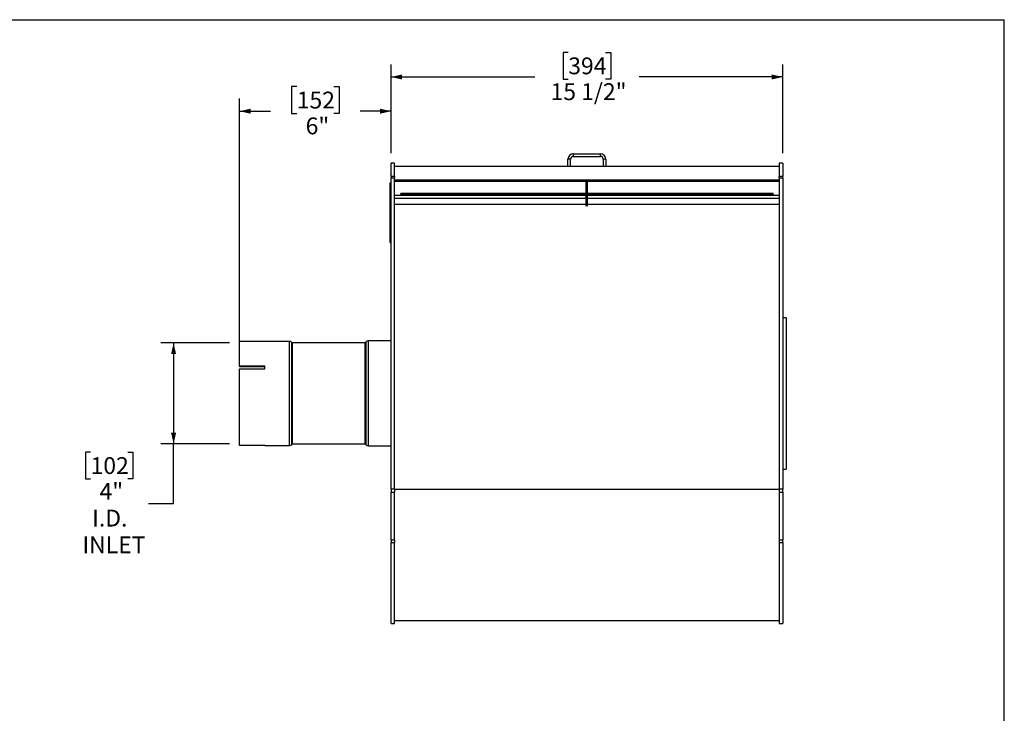
# Model space of a CAD drawing. Units: inches. Extents: x 4 to 84, y 4 to 63.
# Drawn here: x 45 to 84, y 35.5 to 63 of the extents above; entities that cross this region are included whole.
import ezdxf

# ---------------------------------------------------------------- set-up
doc = ezdxf.new("R2010")
doc.units = ezdxf.units.IN
doc.header["$LTSCALE"] = 8
doc.header["$MEASUREMENT"] = 0
doc.layers.add('FORMAT', color=7, linetype='Continuous')
doc.styles.add('SLDTEXTSTYLE0', font='TXT', dxfattribs={"width": 0.75})
doc.dimstyles.new('SLDDIMSTYLE0', dxfattribs={"dimtxt": 0.666667, "dimasz": 0.44, "dimexe": 0, "dimexo": 0.0625, "dimgap": 0.166667, "dimtad": 0, "dimtih": 1, "dimtoh": 1, "dimdec": 6, "dimrnd": 1e-09, "dimzin": 12, "dimdsep": 46, "dimlunit": 5, "dimtxsty": 'SLDTEXTSTYLE0', "dimsah": 1, "dimcen": 0.09, "dimadec": 0, "dimazin": 3, "dimtfac": 1, "dimtdec": 3, "dimtofl": 0, "dimtmove": 0, "dimatfit": 3, "dimfxl": 0, "dimfrac": 2, "dimtolj": 1, "dimtzin": 12, "dimarcsym": 0})
doc.dimstyles.new('SLDDIMSTYLE1', dxfattribs={"dimtxt": 0.666667, "dimasz": 0.44, "dimexe": 0, "dimexo": 0.0625, "dimgap": 0.166667, "dimtad": 0, "dimtih": 1, "dimtoh": 1, "dimdec": 3, "dimrnd": 1e-09, "dimzin": 12, "dimdsep": 46, "dimlunit": 5, "dimtxsty": 'SLDTEXTSTYLE0', "dimsah": 1, "dimcen": 0.09, "dimadec": 0, "dimazin": 3, "dimtfac": 1, "dimtdec": 3, "dimtofl": 0, "dimtmove": 0, "dimatfit": 3, "dimfxl": 0, "dimfrac": 2, "dimtolj": 1, "dimtzin": 12, "dimarcsym": 0})

# ---------------------------------------------------------------- blocks, each defined once
blk = doc.blocks.new('_D')
at = {"layer": 'FORMAT'}
for p, q in [((66.721, 61.703), (66.518, 61.703)), ((66.518, 61.703), (66.518, 60.644)), ((68.199, 61.703), (68.402, 61.703)), ((68.402, 61.703), (68.402, 60.644)), ((59.7, 57.708), (59.7, 61.229)), ((75.219, 57.708), (75.219, 61.229)), ((59.7, 60.729), (65.393, 60.729)), ((66.518, 60.644), (66.721, 60.644)), ((68.402, 60.644), (68.199, 60.644)), ((75.219, 60.729), (69.527, 60.729))]:
    blk.add_line(p, q, dxfattribs=at)
for points in [[(59.7, 60.729), (60.14, 60.629), (60.14, 60.829)], [(75.219, 60.729), (74.779, 60.829), (74.779, 60.629)]]:
    blk.add_solid(points, dxfattribs=at)
at = {"layer": 'FORMAT', "char_height": 0.6667, "attachment_point": 1, "style": 'SLDTEXTSTYLE0'}
for s, insert in [('394', (66.721, 61.503)), ('15 1/2"', (66.02, 60.479))]:
    blk.add_mtext(s, dxfattribs=dict(at, insert=insert))
blk = doc.blocks.new('_D_1')
at = {"layer": 'FORMAT'}
for p, q in [((53.3, 50.183), (50.583, 50.183)), ((51.083, 50.183), (51.083, 46.184)), ((53.3, 46.184), (50.583, 46.184)), ((51.083, 43.823), (51.083, 46.184)), ((47.794, 45.857), (47.591, 45.857)), ((47.591, 45.857), (47.591, 44.798)), ((49.272, 45.857), (49.474, 45.857)), ((49.474, 45.857), (49.474, 44.798)), ((47.591, 44.798), (47.794, 44.798)), ((49.474, 44.798), (49.272, 44.798)), ((50.083, 43.823), (51.083, 43.823))]:
    blk.add_line(p, q, dxfattribs=at)
for points in [[(51.083, 50.183), (50.983, 49.743), (51.183, 49.743)], [(51.083, 46.184), (51.183, 46.624), (50.983, 46.624)]]:
    blk.add_solid(points, dxfattribs=at)
at = {"layer": 'FORMAT', "char_height": 0.6667, "attachment_point": 1, "style": 'SLDTEXTSTYLE0'}
for s, insert in [('102', (47.794, 45.657)), ('4"', (48.149, 44.633)), ('I.D.', (47.856, 43.574)), ('INLET', (47.47, 42.514))]:
    blk.add_mtext(s, dxfattribs=dict(at, insert=insert))
blk = doc.blocks.new('_D_2')
at = {"layer": 'FORMAT'}
for p, q in [((55.962, 60.346), (55.759, 60.346)), ((55.759, 60.346), (55.759, 59.287)), ((57.439, 60.346), (57.642, 60.346)), ((57.642, 60.346), (57.642, 59.287)), ((53.7, 49.561), (53.7, 59.872)), ((59.7, 57.708), (59.7, 59.872)), ((53.7, 59.372), (54.929, 59.372)), ((59.7, 59.372), (58.471, 59.372)), ((55.759, 59.287), (55.962, 59.287)), ((57.642, 59.287), (57.439, 59.287))]:
    blk.add_line(p, q, dxfattribs=at)
for points in [[(53.7, 59.372), (54.14, 59.272), (54.14, 59.472)], [(59.7, 59.372), (59.26, 59.472), (59.26, 59.272)]]:
    blk.add_solid(points, dxfattribs=at)
at = {"layer": 'FORMAT', "char_height": 0.6667, "attachment_point": 1, "style": 'SLDTEXTSTYLE0'}
for s, insert in [('152', (55.962, 60.146)), ('6"', (56.316, 59.122))]:
    blk.add_mtext(s, dxfattribs=dict(at, insert=insert))

msp = doc.modelspace()

# ---------------------------------------------------------------- linework, layer by layer
at = {"color": 7, "linetype": 'Continuous', "lineweight": 25}
for p, q in [((66.8145194, 57.4739933), (66.7099194, 57.4739933)), ((66.7099194, 57.1831933), (66.7099194, 57.4739933)), ((66.8145194, 57.1831933), (66.8145194, 57.4739933)), ((66.9191194, 57.6831933), (66.9191194, 57.5785933)), ((66.9191194, 57.6831933), (68.0007194, 57.6831933)), ((66.9191194, 57.5785933), (68.0007194, 57.5785933)), ((68.0007194, 57.5785933), (68.0007194, 57.6831933)), ((68.2099194, 57.4739933), (68.1053194, 57.4739933)), ((68.1053194, 57.4739933), (68.1053194, 57.1831933)), ((68.2099194, 57.4739933), (68.2099194, 57.1831933)), ((59.8349194, 57.3081933), (59.7004194, 57.3081933)), ((59.7004194, 56.7790635), (59.7004194, 57.3081933)), ((59.8349194, 56.7790635), (59.8349194, 57.3081933)), ((66.7099194, 57.1831933), (59.8349194, 57.1831933)), ((66.8145194, 57.1831933), (66.7099194, 57.1831933)), ((68.1053194, 57.1831933), (66.8145194, 57.1831933)), ((68.2099194, 57.1831933), (68.1053194, 57.1831933)), ((75.0849194, 57.1831933), (68.2099194, 57.1831933)), ((75.2194194, 57.3081933), (75.0849194, 57.3081933)), ((75.0849194, 57.3081933), (75.0849194, 56.7790635)), ((75.2194194, 57.3081933), (75.2194194, 56.7790635)), ((59.8349194, 56.7790635), (59.7004194, 56.7790635)), ((59.7004194, 56.7790635), (59.7004194, 56.7363112)), ((59.7004194, 56.7363112), (59.8349194, 56.7363112)), ((59.7004194, 44.3835361), (59.7004194, 56.7363112)), ((59.8349194, 56.7790635), (59.8349194, 56.7363112)), ((59.8349194, 44.3835361), (59.8349194, 56.7363112)), ((75.0849194, 56.6404269), (59.8349194, 56.6404269)), ((75.0849194, 56.5842333), (59.8349194, 56.5842333)), ((67.4300194, 56.4987283), (67.4300194, 56.5842333)), ((67.4898194, 56.4987283), (67.4898194, 56.5842333)), ((75.2194194, 56.7790635), (75.0849194, 56.7790635)), ((75.0849194, 56.7363112), (75.0849194, 56.7790635)), ((75.0849194, 56.7363112), (75.0849194, 44.3835361)), ((75.0849194, 56.7363112), (75.2194194, 56.7363112)), ((75.2194194, 56.7363112), (75.2194194, 56.7790635)), ((75.2194194, 56.7363112), (75.2194194, 44.3835361)), ((59.6705194, 56.4216183), (59.6655194, 56.4216183)), ((59.6655194, 56.3922616), (59.6655194, 56.4216183)), ((59.6655194, 56.3827135), (59.6655194, 56.3922616)), ((59.6705194, 56.3827135), (59.6655194, 56.3827135)), ((59.6655194, 56.3533568), (59.6655194, 56.3827135)), ((59.6655194, 56.3389635), (59.6655194, 56.3533568)), ((59.6655194, 56.3389635), (59.6705194, 56.3389635)), ((59.6655194, 56.3234753), (59.6655194, 56.3389635)), ((59.6655194, 56.3139272), (59.6655194, 56.3234753)), ((59.6705194, 56.3139272), (59.6655194, 56.3139272)), ((59.6655194, 56.2845705), (59.6655194, 56.3139272)), ((59.6655194, 56.2701772), (59.6655194, 56.2845705)), ((59.6655194, 56.2701772), (59.6705194, 56.2701772)), ((59.6655194, 56.2502295), (59.6705194, 56.2502295)), ((59.6655194, 56.2244263), (59.6655194, 56.2502295)), ((59.6655194, 56.2175362), (59.6705194, 56.2175362)), ((59.6655194, 56.1840394), (59.6705194, 56.1840394)), ((59.6655194, 56.146631), (59.6655194, 56.1840394)), ((59.7004194, 56.5309352), (59.6705194, 56.5309352)), ((59.6705194, 56.5233967), (59.6705194, 56.5309352)), ((59.7004194, 56.5233967), (59.6705194, 56.5233967)), ((59.6705194, 55.5828413), (59.6705194, 56.5233967)), ((67.4300194, 55.6028381), (67.4300194, 56.4987283)), ((67.4300194, 56.4987283), (67.4898194, 56.4987283)), ((67.4898194, 55.6028381), (67.4898194, 56.4987283)), ((59.6648944, 55.8464635), (59.6655194, 55.8464635)), ((59.6655194, 55.839874), (59.6648944, 55.839874)), ((59.6705194, 55.8311871), (59.6648944, 55.8311871)), ((59.6705194, 55.8170286), (59.6648944, 55.8170286)), ((59.6655194, 56.146631), (59.6705194, 56.146631)), ((59.6655194, 56.1286749), (59.6655194, 56.146631)), ((59.6655194, 56.1286749), (59.6705194, 56.1286749)), ((59.6655194, 56.1182006), (59.6655194, 56.1286749)), ((59.6655194, 56.1122152), (59.6655194, 56.1182006)), ((59.6655194, 56.1182006), (59.6705194, 56.1182006)), ((59.6655194, 56.1122152), (59.6705194, 56.1122152)), ((59.6655194, 56.0822885), (59.6655194, 56.1122152)), ((59.6655194, 56.0822885), (59.6705194, 56.0822885)), ((59.6655194, 56.0544724), (59.6655194, 56.0822885)), ((59.6705194, 56.0544724), (59.6655194, 56.0544724)), ((59.6655194, 56.0523617), (59.6655194, 56.0544724)), ((59.6655194, 56.0523617), (59.6705194, 56.0523617)), ((59.6655194, 56.042235), (59.6655194, 56.0523617)), ((59.6655194, 56.042235), (59.6705194, 56.042235)), ((59.6655194, 56.0317606), (59.6655194, 56.042235)), ((59.6655194, 56.0317606), (59.6705194, 56.0317606)), ((59.6655194, 56.0029825), (59.6655194, 56.0317606)), ((59.6655194, 56.0029825), (59.6705194, 56.0029825)), ((59.6655194, 55.9775448), (59.6655194, 56.0029825)), ((59.6655194, 55.9775448), (59.6705194, 55.9775448)), ((59.6655194, 55.9616995), (59.6655194, 55.9775448)), ((59.6705194, 55.9616995), (59.6655194, 55.9616995)), ((59.6655194, 55.9595887), (59.6655194, 55.9616995)), ((59.6655194, 55.9595887), (59.6705194, 55.9595887)), ((59.6655194, 55.9326546), (59.6655194, 55.9595887)), ((59.6655194, 55.9326546), (59.6705194, 55.9326546)), ((59.6655194, 55.9168093), (59.6655194, 55.9326546)), ((59.6705194, 55.9168093), (59.6655194, 55.9168093)), ((59.6655194, 55.9146986), (59.6655194, 55.9168093)), ((59.6655194, 55.9146986), (59.6705194, 55.9146986)), ((59.6655194, 55.8877645), (59.6655194, 55.9146986)), ((59.6655194, 55.8877645), (59.6705194, 55.8877645)), ((59.6655194, 55.8817791), (59.6655194, 55.8877645)), ((59.6655194, 55.8817791), (59.6705194, 55.8817791)), ((59.6655194, 55.8713048), (59.6655194, 55.8817791)), ((59.6655194, 55.8713048), (59.6705194, 55.8713048)), ((59.6655194, 55.8533487), (59.6655194, 55.8713048)), ((59.6655194, 55.8436119), (59.6655194, 55.8533487)), ((59.6655194, 55.8533487), (59.6705194, 55.8533487)), ((59.6655194, 55.8436119), (59.6655194, 55.842214)), ((59.6655194, 55.8436119), (59.6705194, 55.8436119)), ((59.6655194, 55.842214), (59.6705194, 55.842214)), ((59.6655194, 55.842214), (59.6655194, 55.8337044)), ((59.6655194, 55.8303334), (59.6705194, 55.8303334)), ((59.6655194, 55.8204987), (59.6705194, 55.8204987)), ((59.6655194, 55.8161749), (59.6705194, 55.8161749)), ((59.6655194, 55.8063402), (59.6705194, 55.8063402)), ((59.6655194, 55.8063402), (59.6655194, 55.8011333)), ((59.6655194, 55.8038876), (59.6655194, 55.7981343)), ((59.6655194, 55.7983136), (59.6705194, 55.7983136)), ((59.6655194, 55.7983136), (59.6655194, 55.7919218)), ((59.6655194, 55.7919218), (59.6705194, 55.7919218)), ((67.4300194, 56.0264933), (59.8349194, 56.0264933)), ((67.4300194, 55.907336), (59.8349194, 55.907336)), ((67.4300194, 56.1051433), (60.0849194, 56.1051433)), ((60.0849194, 56.0866693), (60.0849194, 56.1051433)), ((67.4300194, 56.0866693), (60.0849194, 56.0866693)), ((60.0849194, 56.0866693), (60.0849194, 56.0393798)), ((60.0849194, 56.0393798), (60.0849194, 56.0264933)), ((67.4300194, 56.0393798), (60.0849194, 56.0393798)), ((67.4300194, 56.0264933), (60.0849194, 56.0264933)), ((74.8349194, 56.1051433), (67.4898194, 56.1051433)), ((74.8349194, 56.0866693), (67.4898194, 56.0866693)), ((74.8349194, 56.0393798), (67.4898194, 56.0393798)), ((75.0849194, 56.0264933), (67.4898194, 56.0264933)), ((74.8349194, 56.0264933), (67.4898194, 56.0264933)), ((75.0849194, 55.907336), (67.4898194, 55.907336)), ((74.8349194, 56.0866693), (74.8349194, 56.1051433)), ((74.8349194, 56.0866693), (74.8349194, 56.0393798)), ((74.8349194, 56.0393798), (74.8349194, 56.0264933)), ((59.6648944, 55.771006), (59.6655194, 55.771006)), ((59.6648944, 55.7692086), (59.6655194, 55.7692086)), ((59.6705194, 55.7590452), (59.6648944, 55.7590452)), ((59.6648944, 55.7568475), (59.6655194, 55.7568475)), ((59.6648944, 55.7559405), (59.6655194, 55.7559405)), ((59.6648944, 55.6996416), (59.6655194, 55.6996416)), ((59.6648944, 55.6977525), (59.6655194, 55.6977525)), ((59.6648944, 55.6952415), (59.6655194, 55.6952415)), ((59.6655194, 55.6942283), (59.6648944, 55.6942283)), ((59.6648944, 55.6867394), (59.6655194, 55.6867394)), ((59.6648944, 55.679243), (59.6655194, 55.679243)), ((59.6705194, 55.6695135), (59.6648944, 55.6695135)), ((59.6648944, 55.6630732), (59.6655194, 55.6630732)), ((59.6655194, 55.6623914), (59.6648944, 55.6623914)), ((59.6648944, 55.6526228), (59.6655194, 55.6526228)), ((59.6655194, 55.643881), (59.6648944, 55.643881)), ((59.6648944, 55.6418269), (59.6655194, 55.6418269)), ((59.6655194, 55.6397454), (59.6648944, 55.6397454)), ((59.6648944, 55.6396331), (59.6655194, 55.6396331)), ((59.6655194, 55.6370492), (59.6648944, 55.6370492)), ((59.6655194, 55.6369842), (59.6648944, 55.6369842)), ((59.6648944, 55.636764), (59.6655194, 55.636764)), ((59.6648944, 55.6313183), (59.6655194, 55.6313183)), ((59.6648944, 55.6124737), (59.6655194, 55.6124737)), ((59.6648944, 55.6082428), (59.6655194, 55.6082428)), ((59.6648944, 55.5778921), (59.6655194, 55.5778921)), ((59.6648944, 55.5737606), (59.6705194, 55.5737606)), ((59.6648944, 55.5684065), (59.6655194, 55.5684065)), ((59.6648944, 55.5664399), (59.6655194, 55.5664399)), ((59.6705194, 55.552045), (59.6648944, 55.552045)), ((59.6655194, 55.5499079), (59.6648944, 55.5499079)), ((59.6655194, 55.5417542), (59.6648944, 55.5417542)), ((59.6648944, 55.5244143), (59.6655194, 55.5244143)), ((59.6648944, 55.4911609), (59.6655194, 55.4911609)), ((59.6655194, 55.490528), (59.6648944, 55.490528)), ((59.6655194, 55.4763695), (59.6648944, 55.4763695)), ((59.6648944, 55.4755825), (59.6655194, 55.4755825)), ((59.6648944, 55.4716906), (59.6655194, 55.4716906)), ((59.6655194, 55.4696898), (59.6648944, 55.4696898)), ((59.6655194, 55.4555313), (59.6648944, 55.4555313)), ((59.6655194, 55.4397281), (59.6648944, 55.4397281)), ((59.6655194, 55.4255696), (59.6648944, 55.4255696)), ((59.6705194, 55.4231672), (59.6648944, 55.4231672)), ((59.6648944, 55.4223488), (59.6655194, 55.4223488)), ((59.6655194, 55.4109666), (59.6648944, 55.4109666)), ((59.6648944, 55.4037655), (59.6655194, 55.4037655)), ((59.6655194, 55.7874964), (59.6705194, 55.7874964)), ((59.6655194, 55.7767191), (59.6705194, 55.7767191)), ((59.6655194, 55.7767191), (59.6655194, 55.774618)), ((59.6655194, 55.774618), (59.6705194, 55.774618)), ((59.6655194, 55.774618), (59.6655194, 55.7618865)), ((59.6655194, 55.7576545), (59.6705194, 55.7576545)), ((59.6655194, 55.7450588), (59.6705194, 55.7450588)), ((59.6655194, 55.7450588), (59.6655194, 55.742903)), ((59.6655194, 55.742903), (59.6705194, 55.742903)), ((59.6655194, 55.742903), (59.6655194, 55.7340101)), ((59.6655194, 55.7340101), (59.6705194, 55.7340101)), ((59.6655194, 55.7340101), (59.6655194, 55.7318543)), ((59.6655194, 55.7318543), (59.6705194, 55.7318543)), ((59.6655194, 55.7318543), (59.6655194, 55.7263192)), ((59.6655194, 55.7263192), (59.6705194, 55.7263192)), ((59.6655194, 55.7263192), (59.6655194, 55.7241633)), ((59.6655194, 55.7241633), (59.6655194, 55.7191672)), ((59.6655194, 55.7241633), (59.6705194, 55.7241633)), ((59.6655194, 55.7191672), (59.6705194, 55.7191672)), ((59.6655194, 55.7191672), (59.6655194, 55.7168724)), ((59.6655194, 55.7168724), (59.6705194, 55.7168724)), ((59.6655194, 55.7168724), (59.6655194, 55.7081185)), ((59.6655194, 55.7081185), (59.6705194, 55.7081185)), ((59.6655194, 55.7081185), (59.6655194, 55.7059626)), ((59.6655194, 55.7059626), (59.6705194, 55.7059626)), ((59.6655194, 55.7059626), (59.6655194, 55.6932755)), ((59.6655194, 55.6932755), (59.6705194, 55.6932755)), ((59.6655194, 55.6932755), (59.6655194, 55.6856542)), ((59.6655194, 55.6856542), (59.6705194, 55.6856542)), ((59.6655194, 55.6681223), (59.6705194, 55.6681223)), ((59.6655194, 55.6507855), (59.6705194, 55.6507855)), ((59.6655194, 55.6507855), (59.6655194, 55.6486844)), ((59.6655194, 55.6486844), (59.6655194, 55.6386733)), ((59.6655194, 55.6486844), (59.6705194, 55.6486844)), ((59.6655194, 55.6386733), (59.6705194, 55.6386733)), ((59.6655194, 55.6386733), (59.6655194, 55.6328247)), ((59.6655194, 55.6328247), (59.6705194, 55.6328247)), ((59.6655194, 55.6284709), (59.6705194, 55.6284709)), ((59.6655194, 55.5964676), (59.6705194, 55.5964676)), ((59.6655194, 55.5631448), (59.6705194, 55.5631448)), ((59.6655194, 55.5535102), (59.6705194, 55.5535102)), ((59.6655194, 55.5507162), (59.6705194, 55.5507162)), ((59.6655194, 55.5344278), (59.6705194, 55.5344278)), ((59.6655194, 55.5344278), (59.6655194, 55.5323266)), ((59.6655194, 55.5323266), (59.6705194, 55.5323266)), ((59.6655194, 55.5323266), (59.6655194, 55.5223156)), ((59.6655194, 55.5223156), (59.6705194, 55.5223156)), ((59.6655194, 55.5223156), (59.6655194, 55.5200208)), ((59.6655194, 55.5200208), (59.6705194, 55.5200208)), ((59.6655194, 55.5200208), (59.6655194, 55.5112669)), ((59.6655194, 55.5112669), (59.6705194, 55.5112669)), ((59.6655194, 55.5112669), (59.6655194, 55.5091111)), ((59.6655194, 55.5091111), (59.6705194, 55.5091111)), ((59.6655194, 55.5091111), (59.6655194, 55.4993737)), ((59.6655194, 55.4993737), (59.6705194, 55.4993737)), ((59.6655194, 55.4993737), (59.6655194, 55.4972726)), ((59.6655194, 55.4972726), (59.6655194, 55.4872616)), ((59.6655194, 55.4972726), (59.6705194, 55.4972726)), ((59.6655194, 55.4872616), (59.6705194, 55.4872616)), ((59.6655194, 55.4872616), (59.6655194, 55.481413)), ((59.6655194, 55.481413), (59.6705194, 55.481413)), ((59.6655194, 55.4770591), (59.6705194, 55.4770591)), ((59.6655194, 55.4643197), (59.6705194, 55.4643197)), ((59.6655194, 55.4643197), (59.6655194, 55.4622186)), ((59.6655194, 55.4622186), (59.6655194, 55.4445166)), ((59.6655194, 55.4622186), (59.6705194, 55.4622186)), ((59.6655194, 55.4445166), (59.6705194, 55.4445166)), ((59.6655194, 55.4445166), (59.6655194, 55.4368953)), ((59.6655194, 55.4368953), (59.6705194, 55.4368953)), ((59.6655194, 55.4220709), (59.6705194, 55.4220709)), ((59.6655194, 55.4174006), (59.6655194, 55.4150629)), ((59.6655194, 55.4064983), (59.6655194, 55.4043424)), ((59.6655194, 55.4064983), (59.6705194, 55.4064983)), ((59.6655194, 55.4043424), (59.6705194, 55.4043424)), ((59.6655194, 55.4043424), (59.6655194, 55.390446)), ((59.6705194, 55.5828413), (59.7004194, 55.5828413)), ((59.6705194, 55.4226272), (59.6705194, 55.5828413)), ((59.7004194, 55.4226272), (59.6705194, 55.4226272)), ((59.6705194, 54.2480115), (59.6705194, 55.4226272)), ((59.6655194, 55.3972667), (59.6648944, 55.3972667)), ((59.6655194, 55.3968573), (59.6648944, 55.3968573)), ((59.6655194, 55.3968086), (59.6648944, 55.3968086)), ((59.6655194, 55.3901284), (59.6648944, 55.3901284)), ((59.6705194, 55.3887719), (59.6648944, 55.3887719)), ((59.6655194, 55.3883758), (59.6648944, 55.3883758)), ((59.6648944, 55.3719838), (59.6655194, 55.3719838)), ((59.6648944, 55.3637456), (59.6655194, 55.3637456)), ((59.6655194, 55.3522924), (59.6648944, 55.3522924)), ((59.6648944, 55.3509967), (59.6655194, 55.3509967)), ((59.6648944, 55.3503382), (59.6655194, 55.3503382)), ((59.6648944, 55.3370857), (59.6655194, 55.3370857)), ((59.6655194, 55.3340141), (59.6648944, 55.3340141)), ((59.6648944, 55.328379), (59.6655194, 55.328379)), ((59.6648944, 55.3274918), (59.6655194, 55.3274918)), ((59.6648944, 55.326745), (59.6655194, 55.326745)), ((59.6648944, 55.3126534), (59.6655194, 55.3126534)), ((59.6655194, 55.3050543), (59.6648944, 55.3050543)), ((59.6648944, 55.2727434), (59.6655194, 55.2727434)), ((59.6705194, 55.2725935), (59.6648944, 55.2725935)), ((59.6648944, 55.262565), (59.6655194, 55.262565)), ((59.6705194, 55.2543152), (59.6648944, 55.2543152)), ((59.6648944, 55.2117094), (59.6655194, 55.2117094)), ((59.6648944, 55.1930446), (59.6655194, 55.1930446)), ((59.6648944, 55.1622394), (59.6655194, 55.1622394)), ((59.6655194, 55.3878566), (59.6705194, 55.3878566)), ((59.6655194, 55.3786379), (59.6705194, 55.3786379)), ((59.6655194, 55.3786379), (59.6655194, 55.3764188)), ((59.6655194, 55.3764188), (59.6705194, 55.3764188)), ((59.6655194, 55.3764188), (59.6655194, 55.3659091)), ((59.6655194, 55.3659091), (59.6705194, 55.3659091)), ((59.6655194, 55.3659091), (59.6655194, 55.3636691)), ((59.6655194, 55.3636691), (59.6705194, 55.3636691)), ((59.6655194, 55.3636691), (59.6655194, 55.3556027)), ((59.6655194, 55.3556027), (59.6705194, 55.3556027)), ((59.6655194, 55.3556027), (59.6655194, 55.3535689)), ((59.6655194, 55.3535689), (59.6705194, 55.3535689)), ((59.6655194, 55.3535689), (59.6655194, 55.3165493)), ((59.6655194, 55.3165493), (59.6705194, 55.3165493)), ((59.6655194, 55.3165493), (59.6655194, 55.314124)), ((59.6655194, 55.314124), (59.6705194, 55.314124)), ((59.6655194, 55.314124), (59.6655194, 55.3074605)), ((59.6655194, 55.3074605), (59.6705194, 55.3074605)), ((59.6655194, 55.3074605), (59.6655194, 55.2958184)), ((59.6655194, 55.2958184), (59.6705194, 55.2958184)), ((59.6655194, 55.2958184), (59.6655194, 55.2957528)), ((59.6655194, 55.2957528), (59.6705194, 55.2957528)), ((59.6655194, 55.2913274), (59.6705194, 55.2913274)), ((59.6655194, 55.2726895), (59.6705194, 55.2726895)), ((59.6655194, 55.2712647), (59.6705194, 55.2712647)), ((59.6655194, 55.2674402), (59.6655194, 55.266704)), ((59.6655194, 55.2529241), (59.6705194, 55.2529241)), ((59.6655194, 55.2455382), (59.6655194, 55.2429785)), ((59.6655194, 55.2404874), (59.6705194, 55.2404874)), ((59.6655194, 55.2404874), (59.6655194, 55.2371147)), ((59.6655194, 55.2371147), (59.6705194, 55.2371147)), ((59.6655194, 55.2371147), (59.6655194, 55.2271018)), ((59.6655194, 55.2271018), (59.6655194, 55.2240491)), ((59.6655194, 55.2271018), (59.6705194, 55.2271018)), ((59.6655194, 55.2240491), (59.6705194, 55.2240491)), ((59.6655194, 55.2240491), (59.6655194, 55.1670389)), ((59.6655194, 55.1670389), (59.6705194, 55.1670389)), ((59.6655194, 55.1670389), (59.6655194, 55.1320838)), ((59.6655194, 55.1320838), (59.6705194, 55.1320838)), ((59.6655194, 55.1159377), (59.6655194, 55.1320838)), ((59.6655194, 55.0258263), (59.6655194, 55.1159377)), ((59.6655194, 55.1159377), (59.6705194, 55.1159377)), ((59.6655194, 54.7285675), (59.6655194, 55.0258263)), ((59.6655194, 55.0258263), (59.6705194, 55.0258263)), ((59.6655194, 54.7285675), (59.6705194, 54.7285675)), ((59.6655194, 54.5523751), (59.6655194, 54.7285675)), ((59.6655194, 54.5523751), (59.6705194, 54.5523751)), ((59.6655194, 54.4349135), (59.6655194, 54.5523751)), ((59.6655194, 54.4349135), (59.6705194, 54.4349135)), ((59.6655194, 54.2587212), (59.6655194, 54.4349135)), ((59.6655194, 54.2587212), (59.6705194, 54.2587212)), ((59.6705194, 54.2480115), (59.7004194, 54.2480115)), ((59.6705194, 54.165764), (59.6705194, 54.2480115)), ((59.6705194, 54.165764), (59.7004194, 54.165764)), ((75.3539194, 51.1831933), (75.2194194, 51.1831933)), ((75.3539194, 51.1831933), (75.3539194, 45.1831933)), ((55.6708031, 50.2481933), (53.7004194, 50.2481933)), ((53.7004194, 49.2693469), (53.7004194, 50.2481933)), ((55.7904395, 50.1850971), (55.7673232, 50.2082134)), ((58.6708031, 50.1831933), (55.7950357, 50.1831933)), ((58.7135156, 50.2232134), (58.6753993, 50.1850971)), ((59.7004194, 50.2631933), (58.8100357, 50.2631933)), ((54.7004194, 49.2693469), (53.7004194, 49.2693469)), ((53.7004194, 49.2693469), (53.7004194, 49.2368315)), ((54.7004194, 49.2368315), (53.7004194, 49.2368315)), ((53.7004194, 49.1610937), (54.7004194, 49.1610937)), ((53.7004194, 46.1191394), (53.7004194, 49.1610937)), ((54.7004194, 49.1610937), (54.7004194, 49.2693469)), ((54.7004194, 46.1191394), (53.7004194, 46.1191394)), ((54.7004194, 46.1181933), (54.7004194, 46.1191394)), ((54.7004194, 46.1181933), (55.6708031, 46.1181933)), ((55.7673232, 46.1581733), (55.7904395, 46.1812895)), ((55.7950357, 46.1831933), (58.6708031, 46.1831933)), ((58.6753993, 46.1812895), (58.7135156, 46.1431733)), ((58.8100357, 46.1031933), (59.7004194, 46.1031933)), ((75.2194194, 45.1831933), (75.3539194, 45.1831933)), ((59.8349194, 44.3835361), (59.7004194, 44.3835361)), ((59.7004194, 44.3835361), (59.7004194, 44.2702483)), ((59.7004194, 44.2702483), (59.8349194, 44.2702483)), ((59.7004194, 42.3657715), (59.7004194, 44.2702483)), ((59.8349194, 44.3835361), (59.8349194, 44.2702483)), ((75.0849194, 44.379629), (59.8349194, 44.379629)), ((59.8349194, 42.3657715), (59.8349194, 44.2702483)), ((75.2194194, 44.3835361), (75.0849194, 44.3835361)), ((75.0849194, 44.3835361), (75.0849194, 44.2702483)), ((75.0849194, 44.2702483), (75.2194194, 44.2702483)), ((75.0849194, 44.2702483), (75.0849194, 42.3657715)), ((75.2194194, 44.2702483), (75.2194194, 44.3835361)), ((75.2194194, 44.2702483), (75.2194194, 42.3657715)), ((59.8349194, 42.3657715), (59.7004194, 42.3657715)), ((59.7004194, 42.3657715), (59.7004194, 42.2700165)), ((59.7004194, 42.2700165), (59.8349194, 42.2700165)), ((59.7004194, 39.0581933), (59.7004194, 42.2700165)), ((59.8349194, 42.3657715), (59.8349194, 42.2700165)), ((59.8349194, 39.0581933), (59.8349194, 42.2700165)), ((75.2194194, 42.3657715), (75.0849194, 42.3657715)), ((75.0849194, 42.3657715), (75.0849194, 42.2700165)), ((75.0849194, 42.2700165), (75.2194194, 42.2700165)), ((75.0849194, 42.2700165), (75.0849194, 39.0581933)), ((75.2194194, 42.2700165), (75.2194194, 42.3657715)), ((75.2194194, 42.2700165), (75.2194194, 39.0581933)), ((59.7004194, 39.0581933), (59.8349194, 39.0581933)), ((59.8349194, 39.1831933), (75.0849194, 39.1831933)), ((75.0849194, 39.0581933), (75.2194194, 39.0581933))]:
    msp.add_line(p, q, dxfattribs=at)
at = {"color": 8, "linetype": 'Continuous', "lineweight": 25}
for p, q in [((67.4300194, 55.6672044), (59.8349194, 55.6672044)), ((75.0849194, 55.6672044), (67.4898194, 55.6672044)), ((55.6708031, 46.1181933), (55.6708031, 50.2481933)), ((55.7673232, 46.1581733), (55.7673232, 50.2082134)), ((55.7904395, 46.1812895), (55.7904395, 50.1850971)), ((55.7950357, 46.1831933), (55.7950357, 50.1831933)), ((58.6708031, 46.1831933), (58.6708031, 50.1831933)), ((58.6753993, 46.1812895), (58.6753993, 50.1850971)), ((58.7135156, 46.1431733), (58.7135156, 50.2232134)), ((58.8100357, 46.1031933), (58.8100357, 50.2631933))]:
    msp.add_line(p, q, dxfattribs=at)
at = {"color": 7, "linetype": 'Continuous', "lineweight": 25}
for centre, radius, start, end in [((66.9191194, 57.4739933), 0.2092, 90, 180), ((66.9191194, 57.4739933), 0.1046, 90, 180), ((68.0007194, 57.4739933), 0.2092, 0, 90), ((68.0007194, 57.4739933), 0.1046, 0, 90), ((55.6708031, 50.1116933), 0.1365, 45, 90), ((55.7950357, 50.1896933), 0.0065, 225, 270), ((58.6708031, 50.1896933), 0.0065, 270, 315), ((58.8100357, 50.1266933), 0.1365, 90, 135), ((55.6708031, 46.2546933), 0.1365, 270, 315), ((55.7950357, 46.1766933), 0.0065, 90, 135), ((58.6708031, 46.1766933), 0.0065, 45, 90), ((58.8100357, 46.2396933), 0.1365, 225, 270)]:
    msp.add_arc(centre, radius, start, end, dxfattribs=at)
for points, knots in [([(59.6655194, 55.8303334), (59.6655194, 55.8298213), (59.6655194, 55.8287974), (59.6655194, 55.8255096), (59.6655194, 55.8223981), (59.6655194, 55.8204987)], [0, 0, 0, 0, 0.2805363178, 0.5607876516, 1, 1, 1, 1]), ([(59.6655194, 55.8161749), (59.6655194, 55.8156627), (59.6655194, 55.8146389), (59.6655194, 55.8113511), (59.6655194, 55.8082396), (59.6655194, 55.8063402)], [0, 0, 0, 0, 0.28053631783, 0.56078765162, 1, 1, 1, 1]), ([(59.6655194, 55.7919218), (59.6655194, 55.7912849), (59.6655194, 55.7901484), (59.6655194, 55.7883062), (59.6655194, 55.7874964)], [0, 0, 0, 0, 0.5604294503, 1, 1, 1, 1]), ([(59.6655194, 55.7874964), (59.6655194, 55.7860943), (59.6655194, 55.7834839), (59.6655194, 55.7799594), (59.6655194, 55.7783281)], [0, 0, 0, 0, 0.537149318, 1, 1, 1, 1]), ([(59.6655194, 55.7576545), (59.6655194, 55.7565419), (59.6655194, 55.7549095), (59.6655194, 55.7515863), (59.6655194, 55.7505281)], [0, 0, 0, 0, 0.6815973156, 1, 1, 1, 1]), ([(59.6655194, 55.6856542), (59.6655194, 55.684725), (59.6655194, 55.6828821), (59.6655194, 55.6779642), (59.6655194, 55.674746), (59.6655194, 55.6741151)], [0, 0, 0, 0, 0.4498458117, 0.8921564128, 1, 1, 1, 1]), ([(59.6655194, 55.6681223), (59.6655194, 55.6668975), (59.6655194, 55.6644474), (59.6655194, 55.6597558), (59.6655194, 55.6568042), (59.6655194, 55.6564752)], [0, 0, 0, 0, 0.4703970009, 0.9409671489, 1, 1, 1, 1]), ([(59.6655194, 55.6328247), (59.6655194, 55.632188), (59.6655194, 55.6310517), (59.6655194, 55.6292591), (59.6655194, 55.6284709)], [0, 0, 0, 0, 0.5603093479, 1, 1, 1, 1]), ([(59.6655194, 55.6284709), (59.6655194, 55.6259989), (59.6655194, 55.6210336), (59.6655194, 55.6091536), (59.6655194, 55.6012803), (59.6655194, 55.5964676)], [0, 0, 0, 0, 0.2781954152, 0.5587789787, 1, 1, 1, 1]), ([(59.6655194, 55.5964676), (59.6655194, 55.5896505), (59.6655194, 55.5811138), (59.6655194, 55.5751616), (59.6655194, 55.5735001), (59.6655194, 55.5739912), (59.6655194, 55.5741094)], [0, 0, 0, 0, 0.63147044929, 0.79074670988, 0.94959829574, 1, 1, 1, 1]), ([(59.6655194, 55.5831711), (59.6655194, 55.5822669), (59.6655194, 55.5804669), (59.6655194, 55.5747914), (59.6655194, 55.5686175), (59.6655194, 55.5649691), (59.6655194, 55.5631448)], [0, 0, 0, 0, 0.2808005517, 0.5589677397, 0.779464784, 1, 1, 1, 1]), ([(59.6655194, 55.5631448), (59.6655194, 55.5603448), (59.6655194, 55.5573717), (59.6655194, 55.5561527), (59.6655194, 55.5560817)], [0, 0, 0, 0, 0.941792822, 1, 1, 1, 1]), ([(59.6655194, 55.5507162), (59.6655194, 55.5494897), (59.6655194, 55.5470368), (59.6655194, 55.5418494), (59.6655194, 55.5386958), (59.6655194, 55.5382243)], [0, 0, 0, 0, 0.4595701346, 0.9191860004, 1, 1, 1, 1]), ([(59.6655194, 55.481413), (59.6655194, 55.4807763), (59.6655194, 55.4796399), (59.6655194, 55.4778473), (59.6655194, 55.4770591)], [0, 0, 0, 0, 0.5603093479, 1, 1, 1, 1]), ([(59.6655194, 55.4770591), (59.6655194, 55.4746587), (59.6655194, 55.4716827), (59.6655194, 55.4677393), (59.6655194, 55.4669766)], [0, 0, 0, 0, 0.806601808, 1, 1, 1, 1]), ([(59.6655194, 55.4368953), (59.6655194, 55.4360219), (59.6655194, 55.4344651), (59.6655194, 55.4303211), (59.6655194, 55.428502)], [0, 0, 0, 0, 0.5610421935, 1, 1, 1, 1]), ([(59.6655194, 55.4220709), (59.6655194, 55.4210301), (59.6655194, 55.4189527), (59.6655194, 55.412931), (59.6655194, 55.4091134), (59.6655194, 55.40767)], [0, 0, 0, 0, 0.38439235172, 0.7672366069, 1, 1, 1, 1]), ([(59.6655194, 55.3878566), (59.6655194, 55.3868588), (59.6655194, 55.3852505), (59.6655194, 55.3819172), (59.6655194, 55.380652)], [0, 0, 0, 0, 0.6204431927, 1, 1, 1, 1]), ([(59.6655194, 55.2957528), (59.6655194, 55.2951158), (59.6655194, 55.2939793), (59.6655194, 55.2921371), (59.6655194, 55.2913274)], [0, 0, 0, 0, 0.5604294503, 1, 1, 1, 1]), ([(59.6655194, 55.2913274), (59.6655194, 55.2899232), (59.6655194, 55.2871104), (59.6655194, 55.2816532), (59.6655194, 55.2782846), (59.6655194, 55.2767504)], [0, 0, 0, 0, 0.3518541596, 0.7047951474, 1, 1, 1, 1]), ([(59.6655194, 55.2712647), (59.6655194, 55.2700375), (59.6655194, 55.2675828), (59.6655194, 55.2625016), (59.6655194, 55.2594607), (59.6655194, 55.2590987)], [0, 0, 0, 0, 0.4683377388, 0.9367220813, 1, 1, 1, 1]), ([(59.6655194, 55.2529241), (59.6655194, 55.2516964), (59.6655194, 55.2492408), (59.6655194, 55.2447612), (59.6655194, 55.2420378), (59.6655194, 55.2419272)], [0, 0, 0, 0, 0.4895480052, 0.9792762068, 1, 1, 1, 1])]:
    msp.add_open_spline(points, degree=3, knots=knots, dxfattribs=at)
at = {"layer": 'FORMAT'}
for p in [(3.9999769, 63.0000125), (83.9999769, 4.0000125)]:
    msp.add_line(p, (83.9999769, 63.0000125), dxfattribs=at)

# ---------------------------------------------------------------- dimensions: what is measured, and where the dimension line sits
for base, p1, dimstyle, picture, middle in [((59.7004194, 60.7289756), (75.2194194, 57.3081933), 'SLDDIMSTYLE0', '_D', (67.4599194, 60.7289756)), ((59.7004194, 59.3720049), (53.7004194, 49.1610937), 'SLDDIMSTYLE1', '_D_2', (56.7004194, 59.3720049))]:
    dim = msp.add_linear_dim(base=base, p1=p1, p2=(59.7004194, 57.3081933), dimstyle=dimstyle, dxfattribs=at)
    dim.commit()
    dim.dimension.update_dxf_attribs({"geometry": picture, "text_midpoint": middle, "dimtype": 160})
dim = msp.add_linear_dim(base=(51.0825923, 46.1841701), p1=(53.7004194, 50.1831933), p2=(53.7004194, 46.1841701), angle=90, text='<>\\PI.D.\\PINLET', dimstyle='SLDDIMSTYLE1', dxfattribs=at)
dim.commit()
dim.dimension.update_dxf_attribs({"geometry": '_D_1', "text_midpoint": (51.0825923, 43.8234529), "dimtype": 160})

doc.saveas('drawing.dxf')
